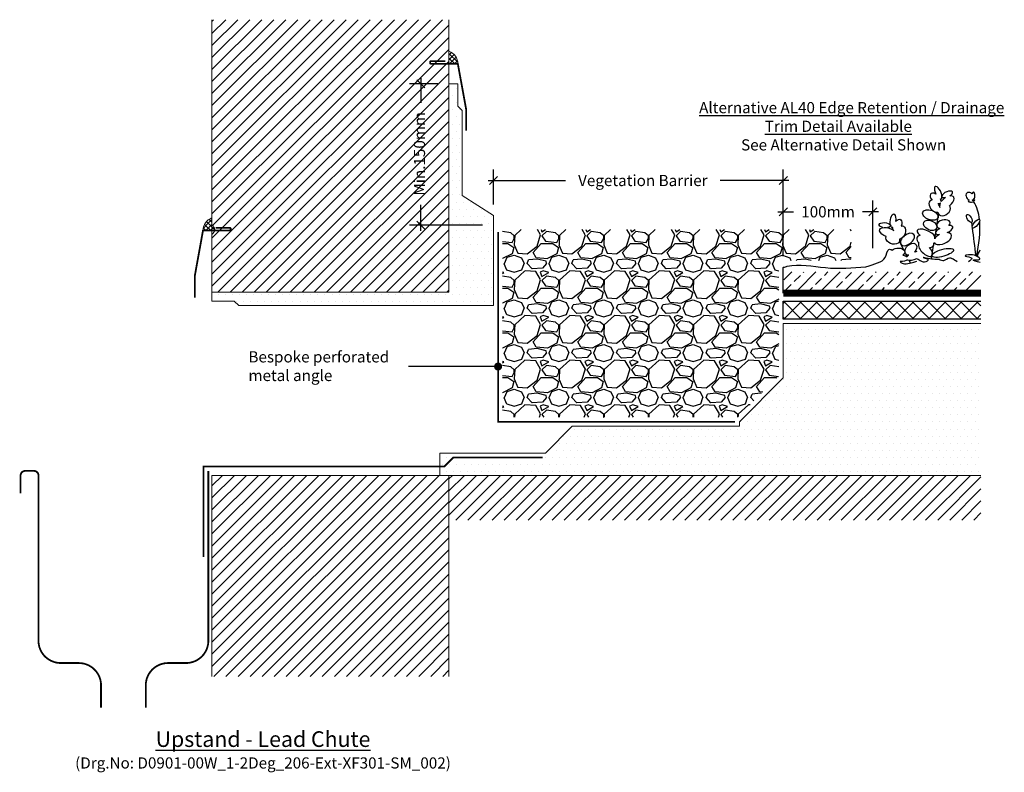
# Model space of a CAD drawing. Units: millimetres. Extents: x 12879 to 23175, y 5195 to 11211.
# Drawn here: x 15149 to 16250, y 8284 to 9126 of the extents above; entities that cross this region are included whole.
import ezdxf

# ---------------------------------------------------------------- set-up
doc = ezdxf.new("R2010")
doc.units = ezdxf.units.MM
doc.header["$LTSCALE"] = 30
doc.linetypes.add('HIDDEN', pattern=[0.375, 0.25, -0.125])
doc.layers.get('0').update_dxf_attribs({"linetype": 'CONTINUOUS'})
doc.layers.get('DEFPOINTS').update_dxf_attribs({"linetype": 'CONTINUOUS'})
for name, color, linetype, lineweight in [('Background', 8, 'CONTINUOUS', 9), ('Bauder Waterproofing System', 7, 'CONTINUOUS', 35), ('Deck - Substrate', 8, 'CONTINUOUS', 9)]:
    doc.layers.add(name, color=color, linetype=linetype, lineweight=lineweight)
for name, color, linetype in [('Bauder Drainage Layer', 7, 'CONTINUOUS'), ('Bauder Sedum_Wildflower', 86, 'CONTINUOUS'), ('Dimensions', 8, 'CONTINUOUS'), ('Gravel', 251, 'CONTINUOUS'), ('Metal By Others', 7, 'CONTINUOUS'), ('Text', 7, 'CONTINUOUS')]:
    doc.layers.add(name, color=color, linetype=linetype)
doc.styles.add('Verdana', font='verdana.ttf')
doc.dimstyles.new('Scale 1-5     2.5mm Text', dxfattribs={"dimscale": 5, "dimtxt": 2.5, "dimasz": 1.8, "dimexe": 2.5, "dimexo": 2.5, "dimgap": 1.5, "dimtad": 0, "dimdec": 0, "dimzin": 0, "dimdsep": 46, "dimtxsty": 'Verdana', "dimblk": 'OBLIQUE', "dimcen": -3, "dimdle": 1.25, "dimadec": 0, "dimazin": 0, "dimtfac": 0.75, "dimtdec": 0, "dimtofl": 0, "dimtmove": 0, "dimatfit": 2, "dimldrblk": 'DOT', "dimfxl": 0, "dimtvp": 1.5, "dimtolj": 1, "dimtzin": 0, "dimarcsym": 0})

# ---------------------------------------------------------------- blocks, each defined once
blk = doc.blocks.new('_Oblique')
at = {"color": 0, "linetype": 'ByBlock', "lineweight": -2}
blk.add_line((-0.5, -0.5), (0.5, 0.5), dxfattribs=at)
blk = doc.blocks.new('*D31')
at = {"layer": 'DEFPOINTS', "color": 0}
for p in [(16002.7, 8945.9), (15678.7, 8906.6), (16002.7, 8857.7)]:
    blk.add_point(p, dxfattribs=at)
at = {"layer": 'Dimensions', "color": 1, "lineweight": -2}
for p, q in [((15678.7, 8919.1), (15678.7, 8958.4)), ((16002.7, 8870.2), (16002.7, 8958.4)), ((15672.5, 8945.9), (15759.2, 8945.9)), ((16009, 8945.9), (15932, 8945.9))]:
    blk.add_line(p, q, dxfattribs=at)
at = {"layer": 'Dimensions', "color": 1, "lineweight": -2, "xscale": 9, "yscale": 9, "zscale": 9, "rotation": 180}
blk.add_blockref('_Oblique', (15678.7, 8945.9), dxfattribs=at)
at = {"layer": 'Dimensions', "color": 1, "lineweight": -2, "xscale": 9, "yscale": 9, "zscale": 9}
blk.add_blockref('_Oblique', (16002.7, 8945.9), dxfattribs=at)
at = {"layer": 'Dimensions', "color": 1, "insert": (15845.6, 8945.9), "char_height": 12.5, "attachment_point": 5, "style": 'Verdana'}
blk.add_mtext('\\A1;Vegetation Barrier', dxfattribs=at)
blk = doc.blocks.new('_DOT')
at = {"color": 0, "linetype": 'ByBlock'}
blk.add_line((-0.5, 0), (-1, 0), dxfattribs=at)
at = {"color": 0, "linetype": 'ByBlock', "const_width": 0.5}
blk.add_lwpolyline([(-0.25, 0, 1), (0.25, 0, 1)], format="xyb", close=True, dxfattribs=at)
blk = doc.blocks.new('*D32')
at = {"layer": 'DEFPOINTS', "color": 0}
for p in [(16102.7, 8910.9), (16102.7, 8857.7), (16002.7, 8848.7)]:
    blk.add_point(p, dxfattribs=at)
at = {"layer": 'Dimensions', "color": 1, "lineweight": -2}
for p, q in [((16002.7, 8861.2), (16002.7, 8923.4)), ((16102.7, 8870.2), (16102.7, 8923.4)), ((15996.5, 8910.9), (16014, 8910.9)), ((16109, 8910.9), (16091.4, 8910.9))]:
    blk.add_line(p, q, dxfattribs=at)
at = {"layer": 'Dimensions', "color": 1, "lineweight": -2, "xscale": 9, "yscale": 9, "zscale": 9, "rotation": 180}
blk.add_blockref('_Oblique', (16002.7, 8910.9), dxfattribs=at)
at = {"layer": 'Dimensions', "color": 1, "lineweight": -2, "xscale": 9, "yscale": 9, "zscale": 9}
blk.add_blockref('_Oblique', (16102.7, 8910.9), dxfattribs=at)
at = {"layer": 'Dimensions', "color": 1, "insert": (16052.7, 8910.9), "char_height": 12.5, "attachment_point": 5, "style": 'Verdana'}
blk.add_mtext('\\A1;100mm', dxfattribs=at)
blk = doc.blocks.new('*D41')
at = {"layer": 'DEFPOINTS', "color": 0}
for p in [(15597.3, 9054.2), (15628.7, 9054.2), (15678.7, 8895.9)]:
    blk.add_point(p, dxfattribs=at)
at = {"layer": 'Dimensions', "color": 1, "lineweight": -2}
for p, q in [((15616.2, 9054.2), (15584.8, 9054.2)), ((15597.3, 9060.4), (15597.3, 9033)), ((15597.3, 8889.6), (15597.3, 8918.6)), ((15666.2, 8895.9), (15584.8, 8895.9))]:
    blk.add_line(p, q, dxfattribs=at)
at = {"layer": 'Dimensions', "color": 1, "lineweight": -2, "xscale": 9, "yscale": 9, "zscale": 9}
for p, rotation in [((15597.3, 9054.2), 90), ((15597.3, 8895.9), 270)]:
    blk.add_blockref('_Oblique', p, dxfattribs=dict(at, rotation=rotation))
at = {"layer": 'Dimensions', "color": 1, "insert": (15595.8, 8975.8), "char_height": 12.5, "attachment_point": 5, "rotation": 90, "style": 'Verdana'}
blk.add_mtext('\\A1;Min.150mm', dxfattribs=at)
blk = doc.blocks.new('Alternative AL40 Trim')
at = {"layer": 'Text', "insert": (-3.3, -2.3), "char_height": 12.5, "width": 450.272, "attachment_point": 1, "style": 'Verdana'}
blk.add_mtext('{\\fVerdana|b1|i1|c0|p34;\\W2.12672;\\L \\W1;Alternative AL40 Edge Retention / Drainage \\P\\W7.11557;   \\W1;Trim Detail Available\\P\\W7.20622;\\l\\C1;  \\W1;See Alternative Detail Shown}', dxfattribs=at)

msp = doc.modelspace()

# ---------------------------------------------------------------- hatches: boundary and pattern name
at = {"layer": 'Background'}
h = msp.add_hatch(dxfattribs=at)
h.set_pattern_fill('ANSI37', color=256, scale=30)
h.set_pattern_definition([(45, (23131.182, 10028.5604), (-2.6516504, 2.6516504), []), (135, (23131.182, 10028.5604), (-2.6516504, -2.6516504), [])])
edge = h.paths.add_edge_path()
edge.add_line((15628.7, 9090.6), (15628.7, 9076.5))
edge.add_line((15628.7, 9076.5), (15638.8, 9076.4))
edge.add_arc((15623.7, 9076.4), 15.1, 359.7201, 430.4526)
h = msp.add_hatch(dxfattribs=at)
h.set_pattern_fill('ANSI37', color=256, scale=30)
h.set_pattern_definition([(45, (23081.182, 9841.9733), (-2.6516504, 2.6516504), []), (135, (23081.182, 9841.9733), (-2.6516504, -2.6516504), [])])
edge = h.paths.add_edge_path()
edge.add_line((15363.7, 8904), (15363.7, 8895.9))
edge.add_arc((15361.1, 8890.9), 5.67, 349.8358, 421.9275, ccw=False)
edge.add_line((15366.7, 8889.9), (15353.7, 8889.8))
edge.add_arc((15368.8, 8889.8), 15.1, 109.5474, 180.2799, ccw=False)
at = {"layer": 'Bauder Drainage Layer', "linetype": 'ByBlock'}
h = msp.add_hatch(dxfattribs=at)
h.set_pattern_fill('ANSI37', color=256, scale=4, style=0)
h.set_pattern_definition([(45, (100, 0), (-8.980256, 8.980256), []), (135, (100, 0), (-8.980256, -8.980256), [])])
h.paths.add_polyline_path([(16223.7, 8810.9), (16002.7, 8810.9), (16002.7, 8790.9), (16223.7, 8790.9)])
at = {"layer": 'Bauder Sedum_Wildflower'}
h = msp.add_hatch(dxfattribs=at)
h.set_pattern_fill('ANSI33', color=86, scale=3, style=0)
h.set_pattern_definition([(45, (4060.011, -1653.684), (-13.470384, 13.470384), []), (45, (4073.482, -1653.684), (-13.470384, 13.470384), [9.525, -4.7625])])
h.paths.add_polyline_path([(16223.7, 8823.7), (16223.7, 8843.7), (16003.1, 8843.7), (16003.1, 8823.7)])
at = {"layer": 'Bauder Waterproofing System', "lineweight": 5}
h = msp.add_hatch(dxfattribs=at)
h.set_pattern_fill('DOTS', color=256, scale=5)
h.paths.add_polyline_path([(15678.7, 8906.6), (15643.7, 8929.2), (15643.7, 9024.2), (15638.7, 9029.2), (15638.7, 9054.2), (15628.7, 9054.2), (15628.7, 8820.9), (15363.7, 8820.9), (15363.7, 8810.9), (15388.7, 8810.9), (15393.7, 8805.9), (15678.7, 8805.9)])
h = msp.add_hatch(dxfattribs=at)
h.set_pattern_fill('DOTS', color=256, scale=5)
h.set_pattern_definition([(0, (100, 0), (3.96875, 7.9375), [0, -7.9375])])
h.paths.add_polyline_path([(16223.7, 8785.9), (16002.7, 8785.9), (16002.7, 8725), (15953.6, 8675.9), (15953.6, 8670.9), (15766.7, 8670.9), (15736.7, 8640.9), (15618.7, 8640.9), (15618.7, 8615.9), (16223.7, 8615.9)])
at = {"layer": 'Deck - Substrate'}
h = msp.add_hatch(dxfattribs=at)
h.set_pattern_fill('ANSI31', color=256, scale=3, style=0)
h.set_pattern_definition([(45, (-3523.063, -1667.084), (-6.735192, 6.735192), [])])
edge = h.paths.add_edge_path()
edge.add_line((15628.7, 9125.9), (15363.7, 9125.9))
edge.add_line((15363.7, 9125.9), (15363.7, 8895.9))
edge.add_arc((15361.1, 8890.9), 5.67, -61.9275, 61.9275, ccw=False)
edge.add_line((15363.7, 8885.9), (15363.7, 8820.9))
edge.add_line((15363.7, 8820.9), (15628.7, 8820.9))
edge.add_line((15628.7, 8820.9), (15628.7, 9125.9))
h.paths.add_polyline_path([(15621.4, 8939.8), (15621.4, 9012.3)], flags=16)
h = msp.add_hatch(dxfattribs=at)
h.set_pattern_fill('ANSI31', color=256, scale=3, style=0)
h.set_pattern_definition([(45, (-3683.054, -2050.482), (-6.735192, 6.735192), [])])
h.paths.add_polyline_path([(15628.7, 8615.9), (15363.7, 8615.9), (15363.7, 8390.9), (15628.7, 8390.9)])
h = msp.add_hatch(dxfattribs=at)
h.set_pattern_fill('ANSI31', color=256, scale=3, style=0)
h.set_pattern_definition([(45, (15578.744, 8615.897), (-6.73519, 6.73519), [])])
h.paths.add_polyline_path([(16223.7, 8615.9), (15628.7, 8615.9), (15628.7, 8565.9), (16223.7, 8565.9)])
at = {"layer": 'Gravel'}
h = msp.add_hatch(dxfattribs=at)
h.set_pattern_fill('GRAVEL', color=256, scale=50, style=0)
h.set_pattern_definition([(228.01279, (9287.4766, 5802.629), (-400, -450), [6.7268, -665.9544]), (184.96974, (9282.9766, 5797.629), (600, 50), [11.5434, -1142.79624]), (132.510447, (9271.4766, 5796.629), (500, -550), [8.1394, -805.80163]), (267.27369, (9251.9766, 5784.129), (50, 1000), [10.5119, -1040.6779]), (292.833654, (9251.4766, 5773.629), (-250, 600), [10.30775, -1020.46866]), (357.27369, (9255.4766, 5764.129), (-1000, 50), [10.5119, -1040.6779]), (37.69424, (9265.9766, 5763.629), (-650, -500), [13.90145, -1376.24243]), (72.255328, (9276.9766, 5772.129), (350, 1100), [13.1244, -1299.31607]), (121.429566, (9280.9766, 5784.629), (-400, 650), [10.5475, -1044.20366]), (175.23636, (9275.4766, 5793.629), (550, -50), [12.0416, -590.03813]), (222.397438, (9263.4766, 5794.629), (-600, -550), [15.5724, -1541.66875]), (138.814075, (9301.4766, 5783.629), (-350, 300), [5.31505, -526.19224]), (171.469234, (9297.4766, 5787.129), (650, -100), [10.11185, -1001.07557]), (225, (9287.477, 5788.63), (-6e-15, -50), [7.07105, -63.63963]), (203.19859, (9283.9766, 5794.629), (250, 100), [3.8079, -376.98076]), (291.80141, (9280.477, 5793.129), (-50, 150), [5.38515, -263.8731]), (30.96376, (9282.477, 5788.129), (150, 100), [8.74645, -282.80114]), (161.56505, (9289.977, 5792.629), (100, -50), [6.32455, -151.78933]), (16.38954, (9251.4766, 5793.129), (500, 150), [8.86, -877.14226]), (70.346176, (9259.9766, 5795.629), (-200, -550), [7.43305, -735.8704]), (293.19859, (9289.9766, 5802.629), (-100, 250), [7.61575, -373.1729]), (343.61046, (9292.9766, 5795.629), (-500, 150), [8.86, -877.14226]), (339.443955, (9251.4766, 5762.129), (-250, 100), [8.544, -418.6562]), (294.77514, (9259.4766, 5759.129), (-250, 550), [7.1589, -708.73215]), (66.80141, (9290.4766, 5752.629), (100, 250), [7.61575, -373.1729]), (17.354025, (9293.4766, 5759.629), (-650, -200), [8.38155, -829.77118]), (69.443955, (9265.9766, 5752.629), (-100, -250), [4.272, -422.9282]), (101.30993, (9287.477, 5752.629), (-50, 200), [2.5495, -252.40148]), (165.96376, (9286.977, 5755.129), (150, -50), [10.30775, -195.84753]), (186.009006, (9276.9766, 5757.629), (500, 50), [9.5525, -945.69616]), (303.69007, (9282.477, 5783.629), (-50, 100), [7.2111, -173.06646]), (353.157227, (9286.4766, 5777.629), (850, -100), [12.5897, -1246.37813]), (60.945396, (9298.9766, 5776.129), (-200, -350), [5.1478, -509.6337]), (90, (9301.477, 5780.63), (-50, 50), [3, -47]), (120.256437, (9275.9766, 5759.129), (200, -350), [6.9462, -687.676]), (48.01279, (9272.4766, 5765.129), (400, 450), [13.4536, -659.2276]), (0, (9281.477, 5775.13), (50, 50), [13, -37]), (325.304846, (9294.4766, 5775.129), (500, -350), [7.9057, -782.6637]), (254.0546, (9300.9766, 5770.629), (-50, -200), [7.2801, -356.7254]), (207.645975, (9298.9766, 5763.629), (-950, -500), [11.85325, -1173.4737]), (175.42608, (9288.4766, 5758.129), (-650, 50), [12.53995, -1241.45367])])
h.paths.add_polyline_path([(15688.7, 8680.9), (15951.5, 8680.9), (15997.7, 8727.1), (15997.7, 8814.2), (15997.7, 8856.3), (16078.7, 8856.3), (16078.7, 8890.9), (15688.7, 8890.9)])

# ---------------------------------------------------------------- linework, layer by layer
at = {"layer": 'Background'}
msp.add_line((15408.3, 8820.9), (15418.3, 8820.9), dxfattribs=at)
at = {"layer": 'Background', "const_width": 2}
for points in [[(15624.7, 9079.5), (15608.7, 9079.5, 0.414214), (15607.7, 9078.5), (15607.7, 9077.5, 0.414214), (15608.7, 9076.5), (15638.7, 9076.5), (15648, 9025.6), (15648, 9001.5)], [(15367.7, 8892.9), (15383.7, 8892.9, -0.414214), (15384.7, 8891.9), (15384.7, 8890.9, -0.414214), (15383.7, 8889.9), (15353.7, 8889.9), (15344.5, 8839), (15344.5, 8814.9)], [(15149.7, 8595.9), (15149.7, 8615.9, -0.414214), (15154.7, 8620.9), (15164.7, 8620.9, -0.414214), (15169.7, 8615.9), (15169.7, 8430.9, 0.414214), (15194.7, 8405.9), (15214.7, 8405.9, -0.414214), (15239.7, 8380.9), (15239.7, 8355.9)], [(15359.7, 8620.9), (15359.7, 8430.9, -0.414214), (15334.7, 8405.9), (15314.7, 8405.9, 0.414214), (15289.7, 8380.9), (15289.7, 8355.9)]]:
    msp.add_lwpolyline(points, format="xyb", dxfattribs=at)
at = {"layer": 'Background'}
for points in [[(15363.7, 8820.9), (15363.7, 8810.9), (15388.7, 8810.9), (15393.7, 8805.9), (15678.7, 8805.9), (15678.7, 8906.6), (15643.7, 8929.2), (15643.7, 9024.2), (15638.7, 9029.2), (15638.7, 9054.2), (15628.7, 9054.2)], [(16223.7, 8785.9), (16002.7, 8785.9), (16002.7, 8725), (15953.6, 8675.9), (15953.6, 8670.9), (15766.7, 8670.9), (15736.7, 8640.9), (15618.7, 8640.9), (15618.7, 8615.9)]]:
    msp.add_lwpolyline(points, dxfattribs=at)
at = {"layer": 'Background', "const_width": 2}
msp.add_lwpolyline([(15354.2, 8524.4), (15354.2, 8625.9), (15623.7, 8625.9), (15633.7, 8635.9), (15733.7, 8635.9)], dxfattribs=at)
at = {"layer": 'Background'}
for centre, radius, start, end in [((15623.7, 9076.5), 15, 0, 70.5288), ((15368.7, 8889.9), 15, 109.4712, 180), ((15361.1, 8890.9), 5.67, 298.0725, 61.9275)]:
    msp.add_arc(centre, radius, start, end, dxfattribs=at)
at = {"layer": 'Bauder Drainage Layer', "linetype": 'ByBlock'}
msp.add_line((16002.7, 8790.9), (16002.7, 8810.9), dxfattribs=at)
for points in [[(16002.7, 8810.9), (16223.7, 8810.9)], [(16223.7, 8790.9), (16002.7, 8790.9)]]:
    msp.add_lwpolyline(points, dxfattribs=at)
at = {"layer": 'Bauder Sedum_Wildflower'}
for p, q in [((16177.7, 8916.6), (16178.4, 8920.9)), ((16178.9, 8924.1), (16179.1, 8925.3)), ((16174.2, 8895), (16176.3, 8908.1)), ((16172, 8880.7), (16173.9, 8892.4)), ((16171.1, 8875.3), (16171.3, 8876.5)), ((16168.5, 8858.3), (16170.8, 8873.2)), ((16159, 8854.8), (16160.7, 8854.8))]:
    msp.add_line(p, q, dxfattribs=at)
at = {"layer": 'Bauder Sedum_Wildflower', "color": 86}
for p, q in [((16125, 8892.2), (16124.5, 8893.3)), ((16137.3, 8868.4), (16132.5, 8877.7)), ((16141.2, 8860.9), (16139.8, 8863.6)), ((16145, 8853.5), (16143.3, 8856.8)), ((16002.7, 8819.9), (16002.7, 8848.7))]:
    msp.add_line(p, q, dxfattribs=at)
at = {"layer": 'Bauder Sedum_Wildflower', "color": 86, "const_width": 8}
msp.add_lwpolyline([(16223.7, 8819.9), (16002.7, 8819.9)], dxfattribs=at)
at = {"layer": 'Bauder Sedum_Wildflower'}
for centre, major_axis, ratio, start_param, end_param in [((16172.9, 8925.9), (5.47, -5.03), 0.565828, 1.9872, 4.523498), ((16175.9, 8932.3), (3.21, -6.97), 0.388179, 6.098047, 11.036034), ((16186, 8930.4), (-5.95, -2.61), 0.437454, 1.873924, 7.33445), ((16211.2, 8928.1), (3.15, -3.86), 0.754514, 1.734939, 5.284927), ((16214.9, 8928.5), (-0.57, -4.31), 0.461584, 0, 4.144794), ((16171.8, 8917.1), (5.04, -5.88), 0.637489, 2.657549, 5.964181), ((16172.9, 8925.9), (5.47, -5.03), 0.565828, 5.683317, 6.283185), ((16171.8, 8917.1), (5.04, -5.88), 0.637489, 7.079144, 7.801156), ((16172.9, 8925.9), (5.47, -5.03), 0.565828, 6.677779, 7.185881), ((16185.4, 8921.6), (-7.77, -5.89), 0.513785, 4.49457, 5.194166), ((16185.4, 8921.6), (-7.77, -5.89), 0.513785, 7.897454, 10.184213), ((16212.3, 8922.9), (3.02, -0.31), 0.404815, 2.297998, 6.43511), ((16211.2, 8928.1), (3.15, -3.86), 0.754514, 6.099494, 6.236331), ((16212.3, 8922.9), (3.02, -0.31), 0.404815, 7.029535, 7.413673), ((16214.2, 8924.2), (-0.98, 1.4), 0.051485, 1.5973, 2.07319), ((16214.2, 8924.2), (-0.98, 1.4), 0.051485, 3.948529, 4.690305), ((16215.9, 8924), (-0.65, -1.15), 0.503912, 6.48319, 11.910337), ((16212.3, 8922.9), (3.02, -0.31), 0.404815, 6.820513, 6.843966), ((16182.5, 8913), (-6.18, -4.91), 0.723456, 5.833111, 9.424778), ((16181.7, 8897.1), (-7.38, -2.15), 0.6084, 2.354708, 7.113854), ((16162.2, 8885.8), (9.95, -4.25), 0.394018, 6.283185, 10.47566), ((16181, 8880.9), (-9.65, -4.43), 0.533872, 6.283185, 10.213523), ((16182.6, 8890.4), (-9.62, -3.56), 0.376591, 5.109131, 7.121453), ((16182.6, 8890.4), (-9.62, -3.56), 0.376591, 8.084535, 10.29244), ((16161.6, 8877.8), (9.17, -4.59), 0.564673, 2.506249, 4.124538), ((16161.7, 8868.8), (7.28, -7.25), 0.460892, 3.141593, 7.68609), ((16161.6, 8877.8), (9.17, -4.59), 0.564673, 5.485376, 6.637161), ((16181, 8880.9), (-9.65, -4.43), 0.533872, 4.866717, 5.599592)]:
    msp.add_ellipse(centre, major_axis=major_axis, ratio=ratio, start_param=start_param, end_param=end_param, dxfattribs=at)
at = {"layer": 'Bauder Sedum_Wildflower', "color": 86, "extrusion": (0, 0, -1)}
for centre, major_axis, ratio, start_param, end_param in [((16125.3, 8900.9), (-0.86, -7.62), 0.388179, 6.098047, 11.036034), ((16116.3, 8895.9), (6.47, -0.61), 0.437454, 1.873924, 7.33445), ((16130.2, 8895.8), (-3.61, -6.49), 0.565828, 1.9872, 4.523498), ((16119.7, 8887.8), (9.23, -3.16), 0.513785, 1.614269, 5.299718), ((16130.2, 8895.8), (-3.61, -6.49), 0.565828, 6.677779, 7.185881), ((16134, 8887.7), (-2.94, -7.17), 0.637489, 2.657549, 5.964181), ((16125.1, 8880.5), (7.41, -2.73), 0.723456, 5.833111, 9.424778), ((16145.3, 8869.1), (-5.52, -5.44), 0.679954, 5.676401, 10.913751), ((16130.9, 8865.7), (7.68, 0.27), 0.6084, 3.729051, 7.113854), ((16132.1, 8859), (10.3, -0.4), 0.376591, 6.673901, 7.72202), ((16132.1, 8859), (10.3, -0.4), 0.376591, 5.109131, 5.743669)]:
    msp.add_ellipse(centre, major_axis=major_axis, ratio=ratio, start_param=start_param, end_param=end_param, dxfattribs=at)
at = {"layer": 'Bauder Sedum_Wildflower'}
for centre, major_axis, ratio in [((16167.2, 8907.3), (8.57, -3.01), 0.590105), ((16210.7, 8903.5), (2.68, -4.38), 0.445291), ((16166.9, 8895.8), (6.95, -3.44), 0.679954), ((16218.2, 8897.6), (-3.97, -4.72), 0.366684), ((16181, 8864.9), (-12.1, -3.4), 0.310675)]:
    msp.add_ellipse(centre, major_axis=major_axis, ratio=ratio, dxfattribs=at)
at = {"layer": 'Bauder Sedum_Wildflower', "color": 86, "extrusion": (0, 0, -1)}
msp.add_ellipse((16141.5, 8879.9), major_axis=(-7.2, -5.55), ratio=0.590105, dxfattribs=at)
at = {"layer": 'Bauder Sedum_Wildflower', "color": 86}
for start_param, end_param in [(10.637055, 10.906807), (5.385784, 5.743669), (6.673901, 7.935245)]:
    msp.add_ellipse((16149.9, 8861.8), major_axis=(-9.62, -3.56), ratio=0.376591, start_param=start_param, end_param=end_param, dxfattribs=at)
at = {"layer": 'Bauder Sedum_Wildflower'}
for points, knots in [([(16222.2, 8902.3), (16221.3, 8909.6), (16219.3, 8916.4), (16215.4, 8922.6), (16215.4, 8922.6)], [41.370642, 41.370642, 41.370642, 41.370642, 63.829669, 63.832423, 63.832423, 63.832423, 63.832423]), ([(16151.1, 8858.7), (16151.2, 8858.7), (16154.5, 8858.4), (16157.3, 8852.1), (16166.8, 8857.3), (16162.2, 8858.4), (16155.4, 8861.1), (16170.2, 8857.3), (16176.3, 8858.6), (16182.9, 8854.7), (16187, 8860.3), (16190.2, 8859.2), (16191.1, 8858.8)], [36.563959, 36.563959, 36.563959, 36.563959, 36.702176, 46.874811, 51.920141, 54.36008, 57.984976, 69.161024, 75.554158, 81.153826, 88.03689, 90.709892, 90.709892, 90.709892, 90.709892]), ([(16222.8, 8854.3), (16218.7, 8854.7), (16210.5, 8858.2), (16225.3, 8856.2), (16216.7, 8864.6), (16199, 8861.5), (16216.4, 8860), (16211.9, 8856.2), (16209.9, 8855)], [69.471048, 69.471048, 69.471048, 69.471048, 77.794925, 84.66406, 89.763677, 102.170811, 109.629975, 114.954291, 114.954291, 114.954291, 114.954291])]:
    msp.add_open_spline(points, degree=3, knots=knots, dxfattribs=at)
for points in [[(16214, 8894.7), (16213.8, 8896.2), (16213.6, 8897.6), (16213.4, 8899.1)], [(16219, 8861.3), (16221.3, 8874.7), (16223.4, 8888.1), (16222.4, 8900.3)], [(16218.2, 8861.6), (16216.9, 8872), (16215.5, 8882.4), (16214.2, 8892.9)], [(16219.5, 8861), (16220.6, 8863.5), (16221.7, 8865.9), (16222.8, 8868.3)], [(16197.1, 8855), (16195.1, 8856.1), (16193.1, 8857.5), (16191.1, 8858.8)]]:
    msp.add_open_spline(points, degree=3, dxfattribs=at)
at = {"layer": 'Bauder Sedum_Wildflower', "color": 86}
for points, knots in [([(16095.1, 8849.4), (16104.4, 8852.5), (16118.6, 8854.9), (16118.5, 8869.9), (16123, 8868.8), (16124.4, 8868)], [663.96821, 663.96821, 663.96821, 663.96821, 681.238318, 691.263233, 695.67304, 695.67304, 695.67304, 695.67304]), ([(16133.3, 8855.1), (16133.6, 8854.7), (16136.3, 8851.7), (16144.8, 8853.2), (16150.5, 8855.1), (16152, 8855.6)], [710.346652, 710.346652, 710.346652, 710.346652, 712.021462, 725.002891, 729.869988, 729.869988, 729.869988, 729.869988]), ([(16002.7, 8848.7), (16002.8, 8848.7), (16003, 8848.8), (16003.1, 8848.8), (16004.4, 8849.2), (16019.4, 8853.7), (16050.9, 8845.8), (16080.1, 8848.2), (16095.1, 8849.4)], [1.588289, 1.588289, 1.588289, 1.588289, 2, 2, 2, 6.19154, 48.757316, 94.232175, 94.232175, 94.232175, 94.232175])]:
    msp.add_open_spline(points, degree=3, knots=knots, dxfattribs=at)
at = {"layer": 'Deck - Substrate'}
for p, q in [((15363.7, 8820.9), (15363.7, 9125.9)), ((15363.7, 8615.9), (16223.7, 8615.9))]:
    msp.add_line(p, q, dxfattribs=at)
for points in [[(15628.7, 9125.9), (15628.7, 8820.9), (15363.7, 8820.9)], [(15363.7, 8390.9), (15363.7, 8615.9)], [(15628.7, 8615.9), (15628.7, 8390.9)]]:
    msp.add_lwpolyline(points, dxfattribs=at)
at = {"layer": 'Metal By Others', "linetype": 'HIDDEN', "const_width": 2}
msp.add_lwpolyline([(15683.7, 8888.4), (15683.7, 8675.9), (15948.6, 8675.9)], dxfattribs=at)

# ---------------------------------------------------------------- block references
at = {"layer": 'Background', "color": 1}
msp.add_blockref('Alternative AL40 Trim', (15903.7, 9036), dxfattribs=at)

# ---------------------------------------------------------------- texts
at = {"layer": 'Text', "style": 'Verdana'}
for s, insert, char_height, width, attachment_point in [('Bespoke perforated metal angle', (15404.5, 8736.5), 12.5, 199.011, 4), ('{\\fVerdana|b1|i0|c0|p34;\\LUpstand - Lead Chute\\P\\fVerdana|b0|i0|c0|p34;\\H0.71429x;\\l(Drg.No: D0901-00W_1-2Deg_206-Ext-XF301-SM_002)}', (15420.8, 8329.5), 17.5, 1160, 2)]:
    msp.add_mtext(s, dxfattribs=dict(at, insert=insert, char_height=char_height, width=width, attachment_point=attachment_point))

# ---------------------------------------------------------------- dimensions: what is measured, and where the dimension line sits
at = {"layer": 'Dimensions', "color": 1}
dim = msp.add_linear_dim(base=(15597.3, 9054.2), p1=(15678.7, 8895.9), p2=(15628.7, 9054.2), angle=90, text='Min.150mm', dimstyle='Scale 1-5     2.5mm Text', override={"dimpost": 'Min <>mm', "dimclrd": 1, "dimclre": 1, "dimclrt": 1, "dimtmove": 2, "dimtfill": 1}, dxfattribs=at)
dim.commit()
dim.dimension.update_dxf_attribs({"geometry": '*D41', "text_midpoint": (15595.8, 8975.8), "dimtype": 160})
for base, p1, p2, text, picture, middle in [((16002.7, 8945.9), (15678.7, 8906.6), (16002.7, 8857.7), 'Vegetation Barrier', '*D31', (15845.6, 8945.9)), ((16102.7, 8910.9), (16002.7, 8848.7), (16102.7, 8857.7), '100mm', '*D32', (16052.7, 8910.9))]:
    dim = msp.add_linear_dim(base=base, p1=p1, p2=p2, text=text, dimstyle='Scale 1-5     2.5mm Text', override={"dimpost": 'Min <>mm', "dimclrd": 1, "dimclre": 1, "dimclrt": 1, "dimtmove": 2, "dimtfill": 1}, dxfattribs=at)
    dim.commit()
    dim.dimension.update_dxf_attribs({"geometry": picture, "text_midpoint": middle, "dimtype": 160})

# ---------------------------------------------------------------- leaders
at = {"layer": 'Text'}
msp.add_leader([(15683.7, 8737.7), (15583.7, 8737.7)], dimstyle='Scale 1-5     2.5mm Text', override={"dimgap": 1.5, "dimtad": 0}, dxfattribs=at)

doc.saveas('drawing.dxf')
